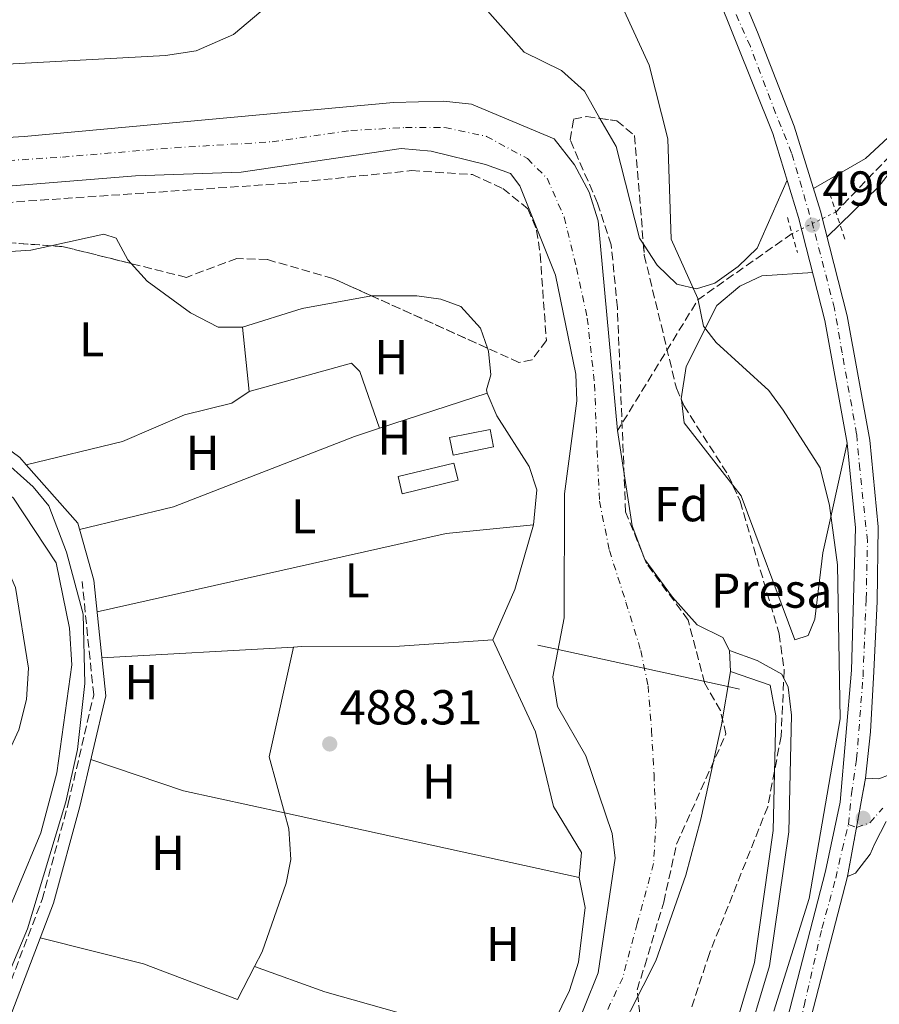
# Model space of a CAD drawing. Units: metres. Extents: x 624381 to 627829, y 4736485 to 4738869.
# Drawn here: x 626506 to 626682, y 4737691 to 4737893 of the extents above; entities that cross this region are included whole.
import ezdxf
from ezdxf.enums import TextEntityAlignment as Align

# ---------------------------------------------------------------- set-up
doc = ezdxf.new("R2010")
doc.units = ezdxf.units.M
doc.header["$MEASUREMENT"] = 0
for name, pattern in [('DGN Style 2', [1.7399219301090239, 1.043953158065414, -0.6959687720436097]), ('DGN Style 3', [2.435890702152634, 1.739921930109024, -0.6959687720436097]), ('DGN Style 4', [2.7856150101045474, 1.391937544087219, -0.6959687720436097, 0.001739921930109024, -0.6959687720436097]), ('DGN Style 5', [1.217945351076317, 0.5219765790327072, -0.6959687720436097])]:
    doc.linetypes.add(name, pattern=pattern)
for name, color, linetype, lineweight in [('Barranco lineal', 142, 'DGN Style 3', 13), ('Barranco lineal no visto', 142, 'DGN Style 5', 0), ('Camino', 7, 'DGN Style 3', 0), ('Canal sin especificar', 4, 'Continuous', 13), ('Carretera', 9, 'Continuous', 0), ('Cauce permanente', 151, 'Continuous', 13), ('Cauce permanente (área)', 142, 'Continuous', 13), ('Charca', 142, 'Continuous', 0), ('Cierre de cauce', 142, 'DGN Style 5', 0), ('Cierre de vial', 7, 'DGN Style 5', 0), ('Cota de punto acotado NO terreno', 92, 'Continuous', 0), ('Cota de punto acotado terreno', 7, 'Continuous', 0), ('Curva de nivel intermedia', 30, 'Continuous', 0), ('destino de construcciones', 7, 'Continuous', 0), ('Eje cauce permanente (área)', 70, 'DGN Style 4', 0), ('Eje de carretera', 7, 'DGN Style 4', 0), ('Etiqueta de uso rústico', 92, 'Continuous', 0), ('Etiqueta de zona arbolada', 92, 'Continuous', 0), ('Invernadero', 7, 'Continuous', 0), ('Línea blanca (vial)', 7, 'Continuous', 13), ('Línea de cambio de uso (parcela vista)', 92, 'Continuous', 0), ('Margen derecho', 7, 'Continuous', 0), ('Pontón-alcantarilla (pasos de agua)', 1, 'DGN Style 2', 0), ('Presa de embalse lineal', 1, 'Continuous', 0), ('Punto acotado NO terreno (símbolo)', 7, 'Continuous', 0), ('Punto acotado terreno (símbolo)', 7, 'Continuous', 0), ('Zona arbolada', 92, 'DGN Style 3', 0)]:
    doc.layers.add(name, color=color, linetype=linetype, lineweight=lineweight)
doc.styles.add('Style-Arial', font='arial.ttf')

# ---------------------------------------------------------------- blocks, each defined once
blk = doc.blocks.new('5PATER')
at = {"layer": 'Charca', "linetype": 'Continuous', "lineweight": 0}
h = blk.add_hatch(color=51, dxfattribs=at)
edge = h.paths.add_edge_path()
edge.add_ellipse((0, 0), major_axis=(-0.1095731443231308, -0.1110710700762829), ratio=0.9994222409660317, start_angle=0, end_angle=360)
blk = doc.blocks.new('5PANOT')
at = {"layer": 'Charca', "linetype": 'Continuous', "lineweight": 0}
h = blk.add_hatch(color=1, dxfattribs=at)
edge = h.paths.add_edge_path()
edge.add_arc((0, 0), 0.1559999991919335, 0, 360)

msp = doc.modelspace()

# ---------------------------------------------------------------- linework, layer by layer
at = {"layer": 'Barranco lineal', "color": 142, "linetype": 'DGN Style 3', "lineweight": 13, "extrusion": (-0.06331327750449378, 0.003090739938939469, 0.9979889158794645), "elevation": -24544.17074965486, "flags": 128}
msp.add_lwpolyline([(-4762769.133416997, 394144.5597947342), (-4762754.69040803, 394125.9444813612), (-4762727.130681595, 394110.7998196343)], dxfattribs=at)
at = {"layer": 'Barranco lineal', "color": 142, "linetype": 'DGN Style 3', "lineweight": 13}
msp.add_polyline3d([(626779.79, 4737949.869999999, 496.8300000000018), (626766.4500000002, 4737936.609999999, 495.9100000000035), (626757.1900000004, 4737930.9, 494.7100000000065), (626751.8099999997, 4737928.970000001, 494.0800000000018), (626738.6200000001, 4737927.210000001, 493.8800000000047), (626733.8300000001, 4737925.859999999, 493.3899999999995), (626729.6900000004, 4737922.539999999, 492.9199999999983), (626705.7699999996, 4737887.890000001, 491.929999999993), (626672.7300000006, 4737853.560000001, 489.9499999999971)], dxfattribs=at)
at = {"layer": 'Barranco lineal no visto', "color": 142, "linetype": 'DGN Style 5', "lineweight": 0, "extrusion": (-0.04119161548183262, -0.02027471496882321, 0.998945537427807), "elevation": -121382.8592540719, "flags": 128}
msp.add_lwpolyline([(-3974091.604715045, 2651761.193130717), (-3974091.604715044, 2651751.173729537)], dxfattribs=at)
at = {"layer": 'Camino', "color": 7, "linetype": 'DGN Style 3', "lineweight": 0}
msp.add_polyline3d([(626448.5599999983, 4737524.800000001, 490.479999999996), (626451.8199999994, 4737531.32, 490.4100000000037), (626452.6299999986, 4737536.2, 490.3999999999942), (626452.6799999999, 4737545.199999999, 490.4100000000037), (626455.5199999987, 4737565.029999999, 490.1100000000007), (626457.1099999979, 4737590.01, 489.6900000000024), (626458.6599999992, 4737599.600000001, 489.6900000000024), (626460.6200000015, 4737605.439999999, 489.6900000000024), (626481.5899999999, 4737649.600000001, 489.2200000000013), (626494.3199999991, 4737671.230000002, 489.4299999999931), (626510.2499999994, 4737712.830000001, 490.1199999999953), (626515.6000000003, 4737732.480000001, 490.6100000000006), (626520.8099999983, 4737754.720000001, 489.9499999999971), (626518.4300000002, 4737777.95, 489.9499999999971)], dxfattribs=at)
at = {"layer": 'Canal sin especificar', "color": 4, "linetype": 'Continuous', "lineweight": 13}
msp.add_polyline3d([(626587.5, 4737458.74, 487.8099999999977), (626587.5, 4737458.74, 487.5500000000029), (626584.5099999999, 4737459.779999999, 487.5500000000029), (626587.8700000001, 4737469.4, 487.8099999999977), (626598.4500000002, 4737511.189999999, 487.8800000000047), (626626.2199999997, 4737595.060000001, 487.8800000000047), (626639.9600000001, 4737646.100000001, 487.8099999999977), (626656.04, 4737699.949999999, 487.8099999999977), (626659.9100000003, 4737726.949999999, 487.8099999999977), (626660.4500000002, 4737750.449999999, 487.75), (626659.2599999999, 4737756.680000001, 487.8099999999977), (626651.1600000003, 4737759.480000001, 487.1600000000035), (626650.9600000001, 4737763.800000001, 487.3500000000058), (626656.5899999999, 4737761.730000001, 487.8099999999977), (626661.6699999999, 4737758.980000001, 487.8099999999977), (626662.9500000002, 4737756.310000001, 487.75), (626663.6100000005, 4737750.600000001, 487.75), (626663.0700000003, 4737726.689999999, 487.8099999999977), (626659.1399999997, 4737699.27, 487.8099999999977), (626643, 4737645.24, 487.8099999999977), (626629.25, 4737594.15, 487.8800000000047), (626601.4900000002, 4737510.310000001, 487.8800000000047), (626590.9100000003, 4737468.49, 487.8099999999977)], close=True, dxfattribs=at)
for points in [[(626650.9600000001, 4737763.800000001, 487.3500000000058), (626656.5899999999, 4737761.730000001, 487.8099999999977), (626661.6699999999, 4737758.980000001, 487.8099999999977), (626662.9500000002, 4737756.310000001, 487.75), (626663.6100000005, 4737750.600000001, 487.75), (626663.0700000003, 4737726.689999999, 487.8099999999977), (626659.1399999997, 4737699.27, 487.8099999999977), (626643, 4737645.24, 487.8099999999977), (626629.25, 4737594.15, 487.8800000000047), (626601.4900000002, 4737510.310000001, 487.8800000000047), (626590.9100000003, 4737468.49, 487.8099999999977), (626587.5, 4737458.74, 487.8099999999977)], [(626651.1600000003, 4737759.480000001, 487.3500000000058), (626659.2599999999, 4737756.680000001, 487.8099999999977), (626660.4500000002, 4737750.449999999, 487.75), (626659.9100000003, 4737726.949999999, 487.8099999999977), (626656.04, 4737699.949999999, 487.8099999999977), (626639.9600000001, 4737646.100000001, 487.8099999999977), (626626.2199999997, 4737595.060000001, 487.8800000000047), (626598.4500000002, 4737511.189999999, 487.8800000000047), (626587.8700000001, 4737469.4, 487.8099999999977), (626584.5099999999, 4737459.779999999, 487.8099999999977)]]:
    msp.add_polyline3d(points, dxfattribs=at)
at = {"layer": 'Carretera', "color": 9, "linetype": 'Continuous', "lineweight": 0}
for points in [[(626661.7399999992, 4737684.32, 490.320000000007), (626670.5900000005, 4737718.630000001, 490.2599999999948), (626673.6000000013, 4737732.730000001, 490.320000000007), (626675.8900000001, 4737759.749999999, 490.320000000007), (626676.760000002, 4737788.92, 490.320000000007), (626675.0699999998, 4737806.23, 489.4100000000035), (626670.480000001, 4737831.350000001, 490.5200000000041), (626665.100000001, 4737852.470000001, 490.6499999999942), (626659.79, 4737869.640000002, 490.9100000000035), (626613.2800000005, 4737985.640000001, 492.0299999999989), (626603.2800000003, 4738009.11, 492.6199999999953), (626507.0899999993, 4738250.199999999, 496.6100000000006), (626477.0500000007, 4738323.07, 496.6100000000006)], [(626607.5799999986, 4738010.84, 492.6199999999953), (626617.5599999985, 4737987.399999999, 492.0299999999989), (626630.7399999994, 4737953.99, 491.570000000007), (626640.2600000014, 4737930.269999999, 491.2400000000052), (626649.6099999989, 4737907.409999999, 491.2400000000052), (626656.6900000023, 4737890.390000001, 491.1100000000006), (626664.1599999999, 4737871.159999999, 490.9100000000035), (626669.5599999978, 4737853.730000001, 490.6499999999942), (626675.0100000016, 4737832.340000001, 490.5200000000041), (626679.6600000008, 4737806.869999999, 490.320000000007), (626681.3999999977, 4737789.11, 490.320000000007), (626681.1600000006, 4737773.850000001, 490.320000000007), (626680.5199999993, 4737759.51, 490.320000000007), (626679.8299999986, 4737747.150000001, 490.320000000007), (626678.8000000003, 4737737.67, 490.320000000007), (626675.100000001, 4737717.540000002, 490.429999999993), (626666.1900000017, 4737682.999999999, 490.320000000007)], [(626683.0100000014, 4737728.77, 490.5), (626680.7199999981, 4737724.33, 490.5), (626679.7600000014, 4737722.140000001, 490.5), (626676.760000002, 4737718.230000001, 490.5), (626675.100000001, 4737717.540000002, 490.429999999993), (626678.8000000003, 4737737.67, 490.320000000007), (626681.5300000017, 4737737.560000001, 490.3699999999953), (626683.6400000018, 4737738.36, 490.3699999999953)]]:
    msp.add_polyline3d(points, dxfattribs=at)
at = {"layer": 'Cauce permanente', "color": 151, "linetype": 'Continuous', "lineweight": 13}
for points in [[(626476.7999999998, 4737867.26, 487.6100000000006), (626506.5499999998, 4737868.99, 487.6100000000006), (626582.1600000003, 4737875.970000001, 487.679999999993), (626592.3899999997, 4737876.220000001, 487.679999999993), (626598.1100000005, 4737875.619999999, 487.679999999993), (626615.0499999998, 4737868.529999999, 487.6100000000006), (626619.2199999997, 4737863.210000001, 487.6100000000006), (626622.2300000006, 4737857.600000001, 487.6100000000006), (626624.0899999999, 4737851.730000001, 487.6100000000006), (626628.0499999998, 4737808.83, 487.3500000000058), (626631.0099999999, 4737789.34, 487.3500000000058), (626633.6100000005, 4737782.41, 487.3500000000058), (626639.2599999999, 4737774.710000001, 487.3500000000058), (626644.3499999996, 4737769.08, 487.3500000000058), (626649.6200000001, 4737766.449999999, 487.3500000000058), (626650.9600000001, 4737763.800000001, 487.3500000000058), (626651.1600000003, 4737759.480000001, 487.3500000000058), (626649.3099999997, 4737748.59, 486.5), (626645.0700000003, 4737729.310000001, 486.1100000000006), (626641.9900000002, 4737717.83, 485.7799999999989), (626635.8399999999, 4737700.279999999, 485.7100000000065), (626617.6600000003, 4737664.310000001, 485.6499999999942)], [(626618.5, 4737683.890000001, 485.3899999999995), (626624.0700000003, 4737697.850000001, 485.5200000000041), (626627.5700000003, 4737721.32, 485.7100000000065), (626626.9199999999, 4737726.359999999, 485.7799999999989), (626621.54, 4737742.26, 485.8399999999965), (626615.7199999997, 4737752.310000001, 485.8399999999965), (626614.7699999996, 4737758.390000001, 486.3699999999953), (626617.1299999999, 4737770.5, 486.6300000000047), (626617.1699999999, 4737795.859999999, 486.6999999999971), (626619.6699999999, 4737814.930000001, 486.6999999999971), (626619.5099999999, 4737820.390000001, 486.6999999999971), (626615.3099999997, 4737840.630000001, 486.6999999999971), (626608.0199999996, 4737858.949999999, 486.6999999999971), (626606.1200000001, 4737861.480000001, 486.6999999999971), (626601.0199999996, 4737863.279999999, 486.6999999999971), (626589.8700000001, 4737866.029999999, 486.6999999999971), (626583.7400000002, 4737866.560000001, 486.6999999999971), (626551, 4737861.710000001, 486.6300000000047), (626529.3899999997, 4737861, 486.6999999999971), (626483.0599999997, 4737857.24, 486.6999999999971)]]:
    msp.add_polyline3d(points, dxfattribs=at)
at = {"layer": 'Cauce permanente (área)', "color": 142, "linetype": 'Continuous', "lineweight": 13, "elevation": 487.3500000000059, "flags": 128}
msp.add_lwpolyline([(626628.0499999998, 4737808.83), (626631.0099999999, 4737789.34), (626633.6100000005, 4737782.41), (626639.2599999999, 4737774.710000001), (626644.3499999996, 4737769.08), (626649.6200000001, 4737766.449999999), (626650.9600000001, 4737763.800000001)], dxfattribs=at)
at = {"layer": 'Cauce permanente (área)', "color": 142, "linetype": 'Continuous', "lineweight": 13}
for points in [[(626367.6200000001, 4737886.189999999, 487.679999999993), (626391.8099999997, 4737869.199999999, 487.6100000000006), (626396.5899999999, 4737866.82, 487.6100000000006), (626401.9900000002, 4737865.33, 487.6100000000006), (626418.5499999998, 4737862.369999999, 487.6100000000006), (626431.8399999999, 4737861.539999999, 487.6100000000006), (626446.8899999997, 4737862.92, 487.6100000000006), (626476.7999999998, 4737867.26, 487.6100000000006), (626506.5499999998, 4737868.99, 487.6100000000006), (626582.1600000003, 4737875.970000001, 487.679999999993), (626592.3899999997, 4737876.220000001, 487.679999999993), (626598.1100000005, 4737875.619999999, 487.679999999993), (626615.0499999998, 4737868.529999999, 487.6100000000006), (626619.2199999997, 4737863.210000001, 487.6100000000006), (626622.2300000006, 4737857.600000001, 487.6100000000006), (626624.0899999999, 4737851.730000001, 487.6100000000006), (626628.0499999998, 4737808.83, 487.3500000000058)], [(626483.0599999997, 4737857.24, 486.6999999999971), (626529.3899999997, 4737861, 486.6999999999971), (626551, 4737861.710000001, 486.6300000000047), (626583.7400000002, 4737866.560000001, 486.6999999999971), (626589.8700000001, 4737866.029999999, 486.6999999999971), (626601.0199999996, 4737863.279999999, 486.6999999999971), (626606.1200000001, 4737861.480000001, 486.6999999999971), (626608.0199999996, 4737858.949999999, 486.6999999999971), (626615.3099999997, 4737840.630000001, 486.6999999999971), (626619.5099999999, 4737820.390000001, 486.6999999999971), (626619.6699999999, 4737814.930000001, 486.6999999999971), (626617.1699999999, 4737795.859999999, 486.6999999999971), (626617.1299999999, 4737770.5, 486.6300000000047), (626614.7699999996, 4737758.390000001, 486.3699999999953), (626615.7199999997, 4737752.310000001, 485.8399999999965), (626621.54, 4737742.26, 485.8399999999965), (626626.9199999999, 4737726.359999999, 485.7799999999989), (626627.5700000003, 4737721.32, 485.7100000000065), (626624.0700000003, 4737697.850000001, 485.5200000000041), (626618.5, 4737683.890000001, 485.3899999999995)], [(626651.1600000003, 4737759.480000001, 487.3500000000058), (626649.3099999997, 4737748.59, 486.5), (626645.0700000003, 4737729.310000001, 486.1100000000006), (626641.9900000002, 4737717.83, 485.7799999999989), (626635.8399999999, 4737700.279999999, 485.7100000000065), (626617.6600000003, 4737664.310000001, 485.6499999999942), (626609.8200000003, 4737640.890000001, 485.1900000000023), (626601.9500000002, 4737621.529999999, 484.9900000000052), (626594.1299999999, 4737605.01, 484.8600000000006), (626574.1399999997, 4737549.07, 484.6699999999983), (626566.6699999999, 4737533.32, 484.6699999999983), (626556.9600000001, 4737516.800000001, 484.7299999999959), (626549.4299999997, 4737504.41, 484.7299999999959), (626537.7599999999, 4737488.66, 484.7299999999959), (626532.1799999997, 4737479.439999999, 484.7299999999959)]]:
    msp.add_polyline3d(points, dxfattribs=at)
at = {"layer": 'Cierre de cauce', "color": 142, "linetype": 'DGN Style 5', "lineweight": 0, "elevation": 487.3500000000058, "flags": 128}
msp.add_lwpolyline([(626650.9600000001, 4737763.800000001), (626651.1600000003, 4737759.480000001)], dxfattribs=at)
at = {"layer": 'Cierre de vial', "color": 7, "linetype": 'DGN Style 5', "lineweight": 0, "extrusion": (0.0009708623839744101, 0.005283327819812638, 0.999985571832604), "elevation": 26129.75303422051, "flags": 128}
msp.add_lwpolyline([(626678.0286062987, 4737665.740951832), (626676.1781092765, 4737655.670892987)], dxfattribs=at)
at = {"layer": 'Cierre de vial', "color": 7, "linetype": 'DGN Style 5', "lineweight": 0, "extrusion": (0.0009722629701828754, 0.005288321922220285, 0.9999855440734949), "elevation": 26154.29143251519, "flags": 128}
msp.add_lwpolyline([(626676.1765696465, 4737655.535695631), (626674.3269615425, 4737645.475473257)], dxfattribs=at)
at = {"layer": 'Curva de nivel intermedia', "color": 30, "linetype": 'Continuous', "lineweight": 0, "elevation": 490.0000000000001, "flags": 128}
for points in [[(626539.5000000012, 4738015.959999999), (626599.2699999998, 4737950.25), (626610.0200000011, 4737932.46), (626623.0800000012, 4737908.489999999), (626634.4900000019, 4737883.599999999), (626638.3000000005, 4737868.55), (626638.9900000013, 4737847.99), (626644.4500000018, 4737835.830000001), (626645.6299999999, 4737830.180000001), (626648.2200000003, 4737826.82)], [(626493.8299999996, 4737674.869999998), (626507.2600000009, 4737706.859999998), (626515.1300000009, 4737732.84), (626517.5000000002, 4737743.509999999), (626518.9800000021, 4737757.039999999), (626518.6500000014, 4737771.210000002), (626515.2200000003, 4737783.92), (626511.5999999995, 4737793.430000001), (626508.440000001, 4737797.31), (626501.2000000012, 4737803.729999999), (626490.1600000019, 4737811.449999999), (626449.7000000004, 4737833.07), (626439.4500000001, 4737837.939999999), (626422.8800000006, 4737844.389999999), (626384.7800000019, 4737864.09)], [(626648.2200000003, 4737826.82), (626658.9900000016, 4737817.06), (626661.9600000001, 4737813.029999999), (626669.5300000005, 4737801.189999999), (626671.3900000001, 4737793.480000001), (626673.0800000001, 4737781.359999999), (626673.6000000008, 4737749.850000001), (626667.2599999995, 4737713.029999999), (626660.0600000002, 4737689.960000001)]]:
    msp.add_lwpolyline(points, dxfattribs=at)
at = {"layer": 'Eje cauce permanente (área)', "color": 70, "linetype": 'DGN Style 4', "lineweight": 0}
msp.add_polyline3d([(626491.7599999999, 4737863.310000001, 487.1900000000023), (626514.4000000004, 4737864.82, 487.1600000000035), (626537.3799999999, 4737866.720000001, 487.1699999999983), (626557.3099999997, 4737867.930000001, 487.1399999999995), (626573.4100000003, 4737870.24, 487.2100000000065), (626584.6100000005, 4737870.850000001, 487.1600000000035), (626592.6699999999, 4737870.850000001, 487.179999999993), (626601.2199999997, 4737869.039999999, 487.2100000000065), (626609.5700000003, 4737864.51, 487.0800000000018), (626613.5999999996, 4737860.49, 487.1300000000047), (626617.1100000005, 4737852.480000001, 487.1499999999942), (626619.6200000001, 4737842.109999999, 487.0899999999965), (626621.8399999999, 4737831.84, 487.1300000000047), (626623.3399999999, 4737818.310000001, 487.0399999999936), (626623.8499999996, 4737804.720000001, 487.0899999999965), (626624.3499999996, 4737794.359999999, 487.0500000000029), (626626.3600000005, 4737784.289999999, 487.1100000000006), (626629.7599999999, 4737773.689999999, 487.0599999999977), (626632.7800000003, 4737763.82, 486.8699999999953), (626634.29, 4737756.57, 486.6499999999942), (626634.9900000002, 4737747.51, 486.2599999999948), (626635.5, 4737738.449999999, 486.0599999999977), (626635.9100000003, 4737728.76, 485.9499999999971), (626635.4100000003, 4737720.199999999, 485.7599999999948), (626632.0800000001, 4737707.92, 485.6999999999971), (626629.0899999999, 4737696.810000001, 485.6100000000006), (626623.75, 4737685.539999999, 485.5599999999977)], dxfattribs=at)
at = {"layer": 'Eje de carretera', "color": 7, "linetype": 'DGN Style 4', "lineweight": 0, "extrusion": (0.00530858191798799, -0.001951005097282935, 0.9999840061406634), "elevation": -5426.292615936589, "flags": 128}
msp.add_lwpolyline([(626663.8569732647, 4737726.640174855), (626665.5165584717, 4737726.030255395)], dxfattribs=at)
at = {"layer": 'Eje de carretera', "color": 7, "linetype": 'DGN Style 4', "lineweight": 0}
for points in [[(626675.2899999984, 4737728.210000001, 490.2899999999937), (626675.940000001, 4737734.440000001, 490.3200000000071), (626676.9800000006, 4737741.58, 490.3200000000071), (626678.2800000012, 4737758.439999999, 490.3200000000071), (626678.9299999995, 4737774.33, 490.3200000000071), (626679.190000001, 4737786.260000001, 490.3200000000071), (626677.6299999986, 4737800.920000002, 490.1000000000058), (626676.9800000006, 4737808.11, 489.8600000000006), (626673.9999999986, 4737824.720000002, 490.1999999999972), (626672.4499999997, 4737833.800000001, 490.5200000000041), (626668.1700000016, 4737850.280000002, 490.7400000000054), (626663.6499999977, 4737865.640000002, 490.9400000000023), (626660.3999999977, 4737873.820000002, 490.949999999997), (626655.2199999987, 4737887.440000001, 491.0800000000018), (626648.73, 4737901.970000002, 491.2100000000065), (626640.329999998, 4737924.320000002, 491.3000000000028), (626629.0499999991, 4737952.220000001, 491.6300000000047), (626615.8599999994, 4737984.930000001, 492.0099999999948), (626604.1900000017, 4738012.570000002, 492.6199999999955)], [(626676.9495555037, 4737727.600081703, 490.2799999999989), (626679.6799999983, 4737728.550000001, 490.3600000000007), (626682.3599999984, 4737731.550000001, 490.4100000000037)], [(626596.1700000019, 4737455.36, 489.1699999999984), (626596.6799999992, 4737461.320000002, 489.100000000006), (626597.7199999986, 4737469.75, 489.0599999999978), (626599.280000001, 4737477.540000002, 489.0899999999965), (626602.9099999988, 4737489.210000002, 489.1300000000048), (626610.2800000004, 4737513.880000002, 489.1999999999972), (626617.4100000006, 4737538.27, 489.2899999999937), (626623.64, 4737556.699999999, 489.3899999999994), (626633.079999997, 4737586.57, 489.5399999999936), (626640.4699999987, 4737609.660000003, 489.6600000000037), (626652, 4737645.76, 489.850000000006), (626657.4400000004, 4737664.180000001, 490.2599999999948), (626660.7799999998, 4737673.810000001, 490.2899999999937), (626664.0299999998, 4737682.250000001, 490.3200000000071), (626666.2299999992, 4737691.070000002, 490.3399999999967), (626669.8599999992, 4737706.900000001, 490.3200000000071), (626672.699999998, 4737717.189999999, 490.3500000000058), (626673.9999999986, 4737723.020000001, 490.2799999999989), (626675.2899999984, 4737728.210000001, 490.2899999999937)]]:
    msp.add_polyline3d(points, dxfattribs=at)
at = {"layer": 'Invernadero', "color": 7, "linetype": 'Continuous', "lineweight": 0, "elevation": 489.3800000000047, "flags": 128}
msp.add_lwpolyline([(626602.6600000003, 4737805.470000001), (626594.3700000001, 4737803.810000001), (626593.6500000004, 4737807.41), (626601.9400000004, 4737809.07), (626602.6600000003, 4737805.470000001)], close=True, dxfattribs=at)
msp.add_lwpolyline([(626601.9400000004, 4737809.07), (626593.6500000004, 4737807.41), (626594.3700000001, 4737803.810000001), (626602.6600000003, 4737805.470000001), (626601.9400000004, 4737809.07)], dxfattribs=at)
at = {"layer": 'Invernadero', "color": 7, "linetype": 'Continuous', "lineweight": 0}
msp.add_polyline3d([(626595.4000000004, 4737798.67, 489.320000000007), (626583.9500000002, 4737795.9, 489.25), (626583.0999999996, 4737799.41, 489.320000000007), (626594.5499999998, 4737802.180000001, 489.320000000007)], close=True, dxfattribs=at)
msp.add_polyline3d([(626594.5499999998, 4737802.180000001, 489.320000000007), (626583.0999999996, 4737799.41, 489.320000000007), (626583.9500000002, 4737795.9, 489.25), (626595.4000000004, 4737798.67, 489.320000000007), (626594.5499999998, 4737802.180000001, 489.320000000007)], dxfattribs=at)
at = {"layer": 'Línea blanca (vial)', "color": 7, "linetype": 'Continuous', "lineweight": 13}
for points in [[(626430.469999999, 4738440.109999999, 496.4199999999983), (626477.0500000002, 4738323.070000002, 496.6100000000007), (626507.0899999987, 4738250.199999999, 496.6100000000007), (626603.2799999998, 4738009.110000002, 492.6199999999955), (626613.28, 4737985.640000002, 492.0299999999989), (626659.7899999997, 4737869.640000002, 490.9100000000035), (626665.1000000003, 4737852.470000002, 490.6499999999942), (626670.4800000006, 4737831.350000001, 490.5200000000041), (626675.0699999994, 4737806.230000001, 490.3200000000071), (626676.7600000014, 4737788.920000001, 490.3200000000071), (626675.8899999997, 4737759.75, 490.3200000000071), (626673.6000000008, 4737732.730000001, 490.3200000000071), (626670.5900000001, 4737718.630000001, 490.2599999999948), (626661.7399999987, 4737684.320000002, 490.3200000000071), (626655.030000001, 4737664.930000001, 490.2599999999948), (626650.3299999981, 4737648.580000001, 489.8600000000006), (626613.9999999997, 4737534.480000001, 489.2700000000042), (626594.8099999984, 4737470.720000001, 489.0800000000019), (626591.8999999983, 4737461.740000002, 489.179999999993), (626589.0599999973, 4737457.360000002, 489.1900000000023), (626586.3700000006, 4737455.160000001, 489.1999999999972), (626583.219999999, 4737453.670000001, 489.2100000000065), (626578.0599999981, 4737453, 489.2200000000013)], [(626678.7999999998, 4737737.670000001, 490.3200000000071), (626679.829999998, 4737747.150000002, 490.3200000000071), (626680.5199999987, 4737759.510000001, 490.3200000000071), (626681.1600000003, 4737773.850000001, 490.3200000000071), (626681.3999999971, 4737789.110000002, 490.3200000000071), (626679.6600000004, 4737806.869999999, 490.3200000000071), (626675.0100000012, 4737832.340000002, 490.5200000000041), (626669.5599999975, 4737853.730000002, 490.6499999999942), (626664.1599999995, 4737871.16, 490.9100000000035), (626656.6900000017, 4737890.390000002, 491.1100000000007), (626649.6099999984, 4737907.41, 491.2400000000052), (626640.2600000009, 4737930.27, 491.2400000000052), (626630.739999999, 4737953.990000002, 491.570000000007), (626617.5599999981, 4737987.4, 492.0299999999989), (626607.579999998, 4738010.840000001, 492.6199999999955)], [(626683.6400000012, 4737738.360000002, 490.3699999999953), (626681.5300000012, 4737737.560000001, 490.3699999999953), (626678.7999999998, 4737737.670000001, 490.3200000000071)], [(626675.1000000006, 4737717.540000003, 490.4299999999931), (626676.7600000014, 4737718.230000001, 490.5000000000001), (626679.7600000009, 4737722.140000001, 490.5000000000001), (626680.7199999976, 4737724.330000001, 490.5000000000001), (626683.0100000009, 4737728.77, 490.5000000000001)], [(626616.2999999997, 4737437.230000001, 488.9199999999984), (626608.8699999999, 4737444.020000001, 488.9499999999971), (626605.9200000018, 4737448.109999999, 488.9700000000011), (626603.5500000003, 4737452.560000002, 488.9900000000054), (626600.7299999995, 4737462.230000001, 489.0200000000041), (626600.6299999988, 4737472.290000002, 489.0599999999978), (626601.6099999979, 4737477.24, 489.0800000000019), (626618.4200000009, 4737533.110000002, 489.2700000000042), (626654.7600000005, 4737647.230000001, 489.8600000000006), (626659.4499999998, 4737663.529999999, 490.2599999999948), (626666.1900000012, 4737683, 490.3200000000071), (626675.1000000006, 4737717.540000003, 490.4299999999931)]]:
    msp.add_polyline3d(points, dxfattribs=at)
at = {"layer": 'Línea de cambio de uso (parcela vista)', "color": 92, "linetype": 'Continuous', "lineweight": 0, "extrusion": (-0.01215175241967327, -0.006927084900405457, 0.9999021704186433), "elevation": -39944.14918076275, "flags": 128}
msp.add_lwpolyline([(626584.1207772271, 4737709.687776566), (626587.4066345855, 4737703.923038254), (626592.2154287783, 4737685.212597398), (626593.0106700538, 4737683.985259898)], dxfattribs=at)
at = {"layer": 'Línea de cambio de uso (parcela vista)', "color": 92, "linetype": 'Continuous', "lineweight": 0, "flags": 128}
for points, elevation in [([(626577.6900000004, 4737836.4), (626563.5099999999, 4737833.84), (626551.2800000003, 4737829.99)], 488.6199999999953), ([(626579.3287000004, 4737809.3036), (626579.3300000001, 4737809.300000001)], 488.9199999999983), ([(626561.7100000001, 4737764.52), (626561.7092000004, 4737764.5165)], 488.7899999999936)]:
    msp.add_lwpolyline(points, dxfattribs=dict(at, elevation=elevation))
at = {"layer": 'Línea de cambio de uso (parcela vista)', "color": 92, "linetype": 'Continuous', "lineweight": 0, "extrusion": (-0.001993683653575684, 0.01956488063302384, 0.9998066016341887), "elevation": 91935.02856030106, "flags": 128}
msp.add_lwpolyline([(-1103626.416823766, -4648981.987187097), (-1103626.416823766, -4648995.207841394)], dxfattribs=at)
at = {"layer": 'Línea de cambio de uso (parcela vista)', "color": 92, "linetype": 'Continuous', "lineweight": 0, "extrusion": (0.02857268700742297, 0.009307168939729814, 0.9995483871046479), "elevation": 62487.72226444097, "flags": 128}
msp.add_lwpolyline([(4310777.89449405, -2062214.373131867), (4310777.89449405, -2062237.554248066)], dxfattribs=at)
at = {"layer": 'Línea de cambio de uso (parcela vista)', "color": 92, "linetype": 'Continuous', "lineweight": 0, "extrusion": (-0.002306524073483227, -0.02054578082483855, 0.9997862525745171), "elevation": -98298.04273575285, "flags": 128}
msp.add_lwpolyline([(94169.81096794957, 4777137.283434772), (94170.88126156095, 4777132.688478637), (94182.23688009032, 4777121.109189178)], dxfattribs=at)
at = {"layer": 'Línea de cambio de uso (parcela vista)', "color": 92, "linetype": 'Continuous', "lineweight": 0, "extrusion": (0.01857585475448255, 0.004370786820317398, 0.999817900341213), "elevation": 32835.0552665684, "flags": 128}
msp.add_lwpolyline([(4468363.099805384, -1694677.047022628), (4468363.099805384, -1694677.052262857)], dxfattribs=at)
at = {"layer": 'Línea de cambio de uso (parcela vista)', "color": 92, "linetype": 'Continuous', "lineweight": 0, "extrusion": (0.02269002104608904, 0.01931651137568983, 0.9995559190626611), "elevation": 106222.3108842578, "flags": 128}
msp.add_lwpolyline([(3201440.944512015, -3546656.163690748), (3201424.981752521, -3546656.462361135), (3201413.965298738, -3546651.428590573)], dxfattribs=at)
at = {"layer": 'Línea de cambio de uso (parcela vista)', "color": 92, "linetype": 'Continuous', "lineweight": 0, "extrusion": (-0.09422487489381057, 0.5148026145450045, 0.8521149810963737), "elevation": 2380400.714962348, "flags": 128}
msp.add_lwpolyline([(-1469364.159969369, -3874784.152248814), (-1469346.233797596, -3874785.891031589), (-1469273.110047102, -3874782.509003554)], dxfattribs=at)
at = {"layer": 'Línea de cambio de uso (parcela vista)', "color": 92, "linetype": 'Continuous', "lineweight": 0, "extrusion": (0.0338378970427714, -0.01502072502811276, 0.9993144522838407), "elevation": -49474.73454436136, "flags": 128}
msp.add_lwpolyline([(4584524.061202191, 1348610.080282007), (4584535.275701734, 1348610.080282007), (4584548.922810945, 1348611.971051747)], dxfattribs=at)
at = {"layer": 'Línea de cambio de uso (parcela vista)', "color": 92, "linetype": 'Continuous', "lineweight": 0, "extrusion": (0.04945189417569006, 0.002782908206744073, 0.9987726295730923), "elevation": 44656.66084130284, "flags": 128}
msp.add_lwpolyline([(4695076.220188704, -890610.7220375857), (4695076.220188704, -890650.0415335536)], dxfattribs=at)
at = {"layer": 'Línea de cambio de uso (parcela vista)', "color": 92, "linetype": 'Continuous', "lineweight": 0, "extrusion": (-0.009645479673447198, 0.002130567759140668, 0.9999512115112882), "elevation": 4539.406251681233, "flags": 128}
msp.add_lwpolyline([(626537.2768430221, 4737765.598114238), (626532.3078741838, 4737743.101563178), (626535.4115535719, 4737731.665837224)], dxfattribs=at)
at = {"layer": 'Línea de cambio de uso (parcela vista)', "color": 92, "linetype": 'Continuous', "lineweight": 0, "extrusion": (0.04474995718915339, 0.04725159164725457, 0.9978801172577646), "elevation": 252391.5799140032, "flags": 128}
msp.add_lwpolyline([(2802897.251442943, -3862484.636026186), (2802879.097421106, -3862493.087297757), (2802861.004306663, -3862504.012487005)], dxfattribs=at)
at = {"layer": 'Línea de cambio de uso (parcela vista)', "color": 92, "linetype": 'Continuous', "lineweight": 0, "extrusion": (0.03285640734068533, -0.007206750645453251, 0.9994340994992102), "elevation": -13068.63511188774, "flags": 128}
msp.add_lwpolyline([(4761956.518002971, 402824.8961744803), (4761956.518002971, 402763.090136714)], dxfattribs=at)
at = {"layer": 'Línea de cambio de uso (parcela vista)', "color": 92, "linetype": 'Continuous', "lineweight": 0}
for points in [[(626670.9100000003, 4737848.460000001, 491.070000000007), (626681.5499999998, 4737858.76, 492.5099999999948), (626684.6100000005, 4737862.720000001, 492.5099999999948), (626698.9600000001, 4737876.039999999, 492.4400000000023), (626708.1299999999, 4737885.930000001, 492.4400000000023), (626715.7199999997, 4737895.390000001, 492.6399999999995), (626731.25, 4737918.220000001, 494.0099999999948), (626735.4199999999, 4737920.850000001, 494.0800000000018), (626741.5099999999, 4737922.32, 494.0099999999948), (626746.7999999998, 4737923.67, 495.0599999999977), (626758.0899999999, 4737925.960000001, 496.1499999999942), (626771.5800000001, 4737926.880000001, 497.8800000000047)], [(626376.4073999999, 4737890.624600001, 488.9875000000029), (626380.8300000001, 4737889.619999999, 488.8800000000047), (626398.4199999999, 4737881.350000001, 488.6199999999953), (626415.2999999998, 4737875.82, 488.3600000000006), (626425.8399999999, 4737874.939999999, 488.3600000000006), (626437.5199999996, 4737875.66, 488.4199999999983), (626449.0899999999, 4737876.75, 488.4900000000052), (626474.6600000003, 4737880.930000001, 488.6199999999953), (626500.5199999996, 4737883.67, 488.679999999993), (626535.5199999996, 4737885.619999999, 488.7299999999959), (626541.7699999996, 4737886.58, 488.8399999999965), (626549.4100000003, 4737889.91, 489.1399999999995), (626555.0499999998, 4737894.630000001, 489.929999999993), (626573.54, 4737910.199999999, 489.929999999993), (626578.2100000001, 4737911.350000001, 489.929999999993), (626584.5300000003, 4737910.220000001, 489.929999999993), (626590.6600000003, 4737906.939999999, 489.929999999993), (626608.9299999997, 4737886.25, 489.8600000000006), (626616.5700000003, 4737882.5, 489.8600000000006), (626621.25, 4737878.300000001, 490.1300000000047), (626624.4338999996, 4737872.714600001, 490.1300000000047)], [(626687.1399999997, 4737872.220000001, 491.6600000000035), (626678.7999999998, 4737864.52, 491.3600000000006), (626668.1299999999, 4737858.350000001, 490.929999999993)], [(626633.3252999998, 4737847.012700001, 490.0599999999977), (626636.1200000001, 4737842.699999999, 490.0599999999977), (626640.1600000003, 4737838.800000001, 490.0599999999977), (626644.2100000001, 4737837.84, 490.1300000000047), (626647.9400000004, 4737839.01, 490.5200000000041), (626652.75, 4737842.430000001, 490.5800000000018), (626656.6200000001, 4737846.180000001, 490.6499999999942), (626662.75, 4737860.050000001, 490.9799999999959)], [(626528.4918000001, 4737843.005000001, 488.9499999999971), (626527.7800000003, 4737843.800000001, 488.9499999999971), (626525.3899999997, 4737848.180000001, 489.0800000000018), (626522.9100000003, 4737849.029999999, 489.2100000000065), (626512.0536000002, 4737846.6513, 489.3043000000035)], [(626512.0536000002, 4737846.6513, 489.3043000000035), (626507.9400000004, 4737845.75, 489.3399999999965), (626497.5099999999, 4737845.09, 489.2700000000041), (626480.8799999999, 4737845.59, 489.2100000000065), (626469.4699999997, 4737844.58, 489.2700000000041), (626448.9400000004, 4737841.699999999, 489.3399999999965), (626443.8399999999, 4737839.960000001, 489.3399999999965), (626442.9299999997, 4737837.49, 489.3399999999965), (626450.9500000002, 4737832.07, 489.3699999999953), (626476.54, 4737822.460000001, 489.1399999999995), (626496.7599999999, 4737809.890000001, 489.2700000000041), (626505.6600000003, 4737803.310000001, 489.2700000000041), (626506.9851000002, 4737801.8112, 489.2688999999955)], [(626551.2800000003, 4737829.99, 488.6199999999953), (626546.2599999999, 4737829.980000001, 488.8899999999995), (626540.6100000005, 4737832.92, 489.0800000000018), (626531.7199999997, 4737839.4, 488.9499999999971), (626528.4918000001, 4737843.005000001, 488.9499999999971)], [(626667.9800000006, 4737841.189999999, 490.5200000000041), (626657.5999999996, 4737840.480000001, 490.2599999999948), (626653.0999999996, 4737838.369999999, 490.3099999999977), (626648.3799999999, 4737834.439999999, 490.2899999999936), (626642.0800000001, 4737821.930000001, 489.8000000000029), (626641.0700000003, 4737815.33, 489.5399999999936), (626641.0988999996, 4737815.0847, 489.5350000000035)], [(626601.3914000001, 4737825.700200001, 488.2443000000058), (626599.9900000002, 4737829.800000001, 488.3399999999965), (626595.9600000001, 4737834.24, 488.3500000000058), (626591.8899999997, 4737835.689999999, 488.4900000000052), (626586.9400000004, 4737836.380000001, 488.4799999999959), (626577.6900000004, 4737836.4, 488.6199999999953)], [(626601.3600000005, 4737816.480000001, 488.1499999999942), (626601.2199999997, 4737817.130000001, 488.1600000000035), (626602.1100000005, 4737820.24, 488.2299999999959), (626601.5999999996, 4737825.09, 488.2299999999959), (626601.3914000001, 4737825.700200001, 488.2443000000058)], [(626461.6399999997, 4737670.199999999, 495.3899999999995), (626481.6900000004, 4737706.9, 495.570000000007), (626489.2800000003, 4737723.789999999, 495.7599999999948), (626492.7699999996, 4737729.430000001, 495.7599999999948), (626497.75, 4737734.02, 493.8000000000029), (626501.2699999996, 4737738.480000001, 492.8099999999977), (626505.5, 4737747.560000001, 492.6699999999983), (626507.0199999996, 4737753.77, 492.75), (626507.4699999997, 4737760.220000001, 492.8099999999977), (626504.7699999996, 4737776.699999999, 492.9400000000023), (626502.2699999996, 4737782.41, 492.9400000000023), (626496.04, 4737791.27, 493), (626479.1399999997, 4737799.710000001, 494.1900000000023), (626460.7400000002, 4737809.01, 494.25), (626453.6600000003, 4737814.25, 494.25), (626450.9299999997, 4737819.09, 493.2100000000065), (626452.4100000003, 4737820.52, 492.75), (626456.8499999996, 4737822.449999999, 492.4199999999983), (626459.8600000005, 4737821.689999999, 492.3500000000058), (626475.1100000005, 4737812.890000001, 491.5), (626491.2199999997, 4737805.480000001, 490.9100000000035), (626504.3700000001, 4737794.980000001, 490.5200000000041), (626513.1200000001, 4737781.75, 490.5200000000041)], [(626552.6200000001, 4737816.84, 488.7299999999959), (626573.5499999998, 4737822.600000001, 488.7899999999936), (626575.25, 4737820.91, 488.8600000000006), (626579.3287000004, 4737809.3036, 488.9199999999983)], [(626506.9851000002, 4737801.8112, 489.3199000000022), (626526.7300000006, 4737806.609999999, 488.8600000000006), (626539.3799999999, 4737812.050000001, 489.0599999999977), (626549.0700000003, 4737814.41, 489.3500000000058), (626552.6200000001, 4737816.84, 489.4499999999971)], [(626610.8399999999, 4737789.51, 487.4400000000023), (626611.5099999999, 4737796.699999999, 487.5), (626609.9500000002, 4737801.449999999, 487.6900000000023), (626603.3099999997, 4737811.850000001, 488.0899999999965), (626601.3600000005, 4737816.480000001, 488.1499999999942)], [(626517.9199999999, 4737788.59, 489.5800000000018), (626537.1200000001, 4737793.230000001, 489.4499999999971), (626574.1600000003, 4737807.619999999, 489.4600000000065), (626579.3287000004, 4737809.3036, 489.2966000000015)], [(626651.6431999998, 4737797.628599999, 489.2005999999965), (626653.3399999999, 4737795.460000001, 489.1600000000035), (626664.2999999998, 4737765.99, 488.75), (626667.0199999996, 4737766.91, 488.820000000007), (626668.4000000004, 4737770.189999999, 488.8800000000047), (626670.04, 4737783.82, 489.2100000000065), (626675.0700000003, 4737806.230000001, 489.4100000000035)], [(626513.1200000001, 4737781.75, 490.5200000000041), (626515.8300000001, 4737768.380000001, 490.6300000000047), (626516.2999999998, 4737760.850000001, 490.7200000000012), (626513.2699999996, 4737738.74, 491.429999999993), (626509.9699999997, 4737726.449999999, 491.4900000000052), (626500.4699999997, 4737703.83, 491.6300000000047), (626488.3799999999, 4737669.220000001, 490.4499999999971), (626479.1799999997, 4737648.57, 490.3899999999995), (626462.5899999999, 4737616.9, 490.2599999999948), (626457.5499999998, 4737606.07, 489.8399999999965), (626461.0499999998, 4737599.01, 489.8000000000029)], [(626561.7092000004, 4737764.5165, 487.8325000000041), (626563.3700000001, 4737764.609999999, 487.75), (626583.3799999999, 4737764.680000001, 487.7899999999936), (626602.4800000006, 4737766.02, 487.9400000000023)], [(626620.1799999997, 4737717.350000001, 487.9600000000065), (626620.6600000003, 4737722.439999999, 487.8300000000018), (626614.9100000003, 4737731.84, 487.6399999999995), (626611.2100000001, 4737747.189999999, 487.6399999999995), (626602.4800000006, 4737766.02, 487.3699999999953)], [(626559.8432999998, 4737730.5843, 488.844299999997), (626560.7400000002, 4737727.279999999, 488.8600000000006), (626561.1799999997, 4737721.050000001, 488.7899999999936), (626560.1900000004, 4737716.15, 488.7799999999989), (626555.2800000003, 4737702.140000001, 488.9199999999983), (626553.7094999999, 4737699.100299999, 488.9012999999978)], [(626603.29, 4737679.390000001, 487.0800000000018), (626611.1900000004, 4737681.76, 486.4700000000012), (626613.5899999999, 4737684.720000001, 486.5200000000041), (626618.1900000004, 4737694.230000001, 486.570000000007), (626620.0700000003, 4737699.99, 487.2200000000012), (626621.4199999999, 4737711.199999999, 488), (626620.1799999997, 4737717.350000001, 487.9600000000065)], [(626553.7094999999, 4737699.100299999, 488.9012999999978), (626550.2300000006, 4737692.369999999, 488.8600000000006), (626530.9900000002, 4737699.67, 489.25), (626509.8799999999, 4737705, 489.7100000000065)], [(626553.7094999999, 4737699.100299999, 488.1999999999971), (626568.1500000004, 4737693.91, 487.679999999993), (626585.9699999997, 4737688.9, 487.7400000000052), (626603.29, 4737679.390000001, 487.5500000000029)]]:
    msp.add_polyline3d(points, dxfattribs=at)
at = {"layer": 'Margen derecho', "color": 7, "linetype": 'Continuous', "lineweight": 0}
msp.add_polyline3d([(626452.5399999992, 4737522.470000002, 490.479999999996), (626455.0799999983, 4737535.99, 490.3999999999942), (626455.1299999976, 4737545.020000001, 490.4100000000037), (626457.9599999995, 4737564.770000001, 490.1100000000007), (626459.550000001, 4737589.740000002, 489.6900000000024), (626461.0500000007, 4737599.010000001, 489.6900000000024), (626462.8999999971, 4737604.520000001, 489.6900000000024), (626483.7600000001, 4737648.439999999, 489.2200000000013), (626496.5399999986, 4737670.160000001, 489.4299999999931), (626512.5899999995, 4737712.060000002, 490.1199999999953), (626517.9800000008, 4737731.87, 490.6100000000006), (626523.2899999993, 4737754.560000001, 489.9499999999971), (626520.8700000008, 4737778.200000001, 489.9499999999971)], dxfattribs=at)
at = {"layer": 'Pontón-alcantarilla (pasos de agua)', "color": 1, "linetype": 'DGN Style 2', "lineweight": 0, "extrusion": (0.002239798791277971, -0.006860779020617064, 0.9999739561671619), "elevation": -30611.37628261019, "flags": 128}
msp.add_lwpolyline([(626671.85971662, 4737749.517042907), (626668.8495673799, 4737758.73725991)], dxfattribs=at)
at = {"layer": 'Pontón-alcantarilla (pasos de agua)', "color": 1, "linetype": 'DGN Style 2', "lineweight": 0, "elevation": 490.3399999999965, "flags": 128}
msp.add_lwpolyline([(626662.8200000003, 4737852.42), (626664.8399999999, 4737845.27)], dxfattribs=at)
at = {"layer": 'Presa de embalse lineal', "color": 1, "linetype": 'Continuous', "lineweight": 0, "elevation": 488, "flags": 128}
msp.add_lwpolyline([(626611.6900000004, 4737764.930000001), (626615.8700000001, 4737764.02), (626650.6399999997, 4737756.430000001), (626652.9800000006, 4737755.92)], dxfattribs=at)
at = {"layer": 'Zona arbolada', "color": 92, "linetype": 'DGN Style 3', "lineweight": 0, "extrusion": (0.0280958554882477, 0.05046482584139553, 0.9983305686280378), "elevation": 257185.6045819063, "flags": 128}
msp.add_lwpolyline([(1757241.327310247, -4436851.700554831), (1757255.101758344, -4436847.979907861), (1757257.463332287, -4436846.882239095)], dxfattribs=at)
at = {"layer": 'Zona arbolada', "color": 92, "linetype": 'DGN Style 3', "lineweight": 0, "extrusion": (0.01003032801265592, -0.00452810819881774, 0.9999394425444464), "elevation": -14679.68140424105, "flags": 128}
msp.add_lwpolyline([(626564.9675142372, 4737807.800709436), (626541.2644358517, 4737818.50061913)], dxfattribs=at)
at = {"layer": 'Zona arbolada', "color": 92, "linetype": 'DGN Style 3', "lineweight": 0}
for points in [[(626376.4073999999, 4737890.624600001, 488.9704000000056), (626409.1299999999, 4737873.57, 488.8099999999977), (626436.4400000004, 4737862.390000001, 488.7100000000065), (626448.1399999997, 4737858.939999999, 488.7700000000041), (626468.8399999999, 4737855.16, 488.7700000000041), (626485.5599999997, 4737854.33, 488.7400000000052), (626560.6399999997, 4737859.460000001, 488.7700000000041), (626585.8600000005, 4737862.029999999, 488.7700000000041), (626598.3499999996, 4737861.230000001, 488.7700000000041), (626604.5800000001, 4737858.359999999, 488.8399999999965), (626609.6799999997, 4737854.180000001, 488.8399999999965), (626611.4699999997, 4737849.859999999, 488.8399999999965), (626612.2000000002, 4737844.91, 488.6600000000035), (626613.4600000001, 4737827.25, 488.25), (626610.5300000003, 4737823.310000001, 488.4400000000023), (626607.8600000005, 4737822.779999999, 488.6399999999995), (626601.3914000001, 4737825.700200001, 488.7180999999982)], [(626632.5700000003, 4737689.5, 488.3099999999977), (626632.0300000003, 4737694.369999999, 487.4700000000012), (626633.5899999999, 4737699.230000001, 486.1999999999971), (626637.4900000002, 4737712.300000001, 485.9499999999971), (626640.1299999999, 4737724.189999999, 486.1399999999995), (626650.2199999997, 4737746.720000001, 486.2200000000012), (626649.0999999996, 4737751.550000001, 486.8000000000029), (626645.8399999999, 4737757.180000001, 487.9199999999983), (626642.4800000006, 4737770.02, 488.320000000007), (626633.9600000001, 4737781.630000001, 488.25), (626629.6900000004, 4737792.180000001, 488.3000000000029), (626628, 4737833.980000001, 488.5099999999948), (626626.7400000002, 4737846.82, 488.6199999999953), (626623.9199999999, 4737855.4, 488.6399999999995), (626618.3399999999, 4737868.32, 488.8399999999965), (626619.0499999998, 4737872.550000001, 489.1699999999983), (626621.7000000002, 4737873.09, 489.1699999999983), (626627.8899999997, 4737872.24, 489.1699999999983), (626631.5300000003, 4737869.199999999, 489.1000000000058), (626633.5099999999, 4737844.730000001, 489.4900000000052), (626640.0800000001, 4737817.480000001, 489.5200000000041), (626641.5899999999, 4737813.930000001, 489.4900000000052), (626650.7100000001, 4737799.680000001, 489.429999999993), (626653.1299999999, 4737794.359999999, 489.3600000000006), (626661.1100000005, 4737767.210000001, 488.929999999993), (626662.1500000004, 4737759.76, 488.5), (626661.5199999996, 4737746.27, 488.3099999999977), (626658.7699999996, 4737731.82, 488.3099999999977), (626646.8300000001, 4737701.779999999, 488.179999999993), (626643.1299999999, 4737690.51, 488.25)], [(626632.5700000003, 4737689.5, 488.3099999999977), (626632.0300000003, 4737694.369999999, 487.4700000000012), (626633.5899999999, 4737699.230000001, 486.1999999999971), (626637.4900000002, 4737712.300000001, 485.9499999999971), (626640.1299999999, 4737724.189999999, 486.1399999999995), (626650.2199999997, 4737746.720000001, 486.2200000000012), (626649.0999999996, 4737751.550000001, 486.8000000000029), (626645.8399999999, 4737757.180000001, 487.9199999999983), (626642.4800000006, 4737770.02, 488.320000000007), (626633.9600000001, 4737781.630000001, 488.25), (626629.6900000004, 4737792.180000001, 488.3000000000029), (626628, 4737833.980000001, 488.5099999999948), (626626.7400000002, 4737846.82, 488.6199999999953), (626623.9199999999, 4737855.4, 488.6399999999995), (626618.3399999999, 4737868.32, 488.8399999999965), (626619.0499999998, 4737872.550000001, 489.1699999999983), (626621.7000000002, 4737873.09, 489.1699999999983), (626624.4338999996, 4737872.714600001, 489.1699999999983)], [(626624.4338999996, 4737872.714600001, 489.1699999999983), (626627.8899999997, 4737872.24, 489.1699999999983), (626631.5300000003, 4737869.199999999, 489.1000000000058), (626633.3252999998, 4737847.012700001, 489.4535999999935)], [(626485.5599999997, 4737854.33, 488.7400000000052), (626560.6399999997, 4737859.460000001, 488.7700000000041), (626585.8600000005, 4737862.029999999, 488.7700000000041), (626598.3499999996, 4737861.230000001, 488.7700000000041), (626604.5800000001, 4737858.359999999, 488.8399999999965), (626609.6799999997, 4737854.180000001, 488.8399999999965), (626611.4699999997, 4737849.859999999, 488.8399999999965), (626612.2000000002, 4737844.91, 488.6600000000035), (626613.4600000001, 4737827.25, 488.25), (626610.5300000003, 4737823.310000001, 488.4400000000023), (626607.8600000005, 4737822.779999999, 488.6399999999995), (626569.7599999999, 4737839.980000001, 489.1000000000058), (626556.3399999999, 4737843.82, 489.1699999999983), (626550.1100000005, 4737844.050000001, 489.1699999999983), (626539.7699999996, 4737840.189999999, 488.9700000000012), (626514.6500000004, 4737846.460000001, 489.3600000000006), (626488.0499999998, 4737848.42, 490.0099999999948)], [(626512.0536000002, 4737846.6513, 489.4233999999997), (626488.0499999998, 4737848.42, 490.0099999999948), (626455.6699999999, 4737849.369999999, 490.2100000000065), (626444.6900000004, 4737848.5, 490.2100000000065), (626431.3499999996, 4737844.630000001, 490.7299999999959), (626420.4400000004, 4737841.09, 494.929999999993), (626418.6100000005, 4737840.100000001, 495.5899999999965), (626414, 4737835.51, 496.3699999999953), (626406.9900000002, 4737832.17, 499.4499999999971), (626401.9299999997, 4737830.890000001, 500.1699999999983), (626397.0199999996, 4737831.199999999, 501.1000000000058), (626390.9900000002, 4737832.9, 502.2700000000041), (626372.1100000005, 4737839.99, 502.4700000000012)], [(626633.3252999998, 4737847.012700001, 489.4535999999935), (626633.5099999999, 4737844.730000001, 489.4900000000052), (626640.0800000001, 4737817.480000001, 489.5200000000041), (626641.0988999996, 4737815.0847, 489.4998000000051)], [(626577.6900000004, 4737836.4, 489.0043000000006), (626569.7599999999, 4737839.980000001, 489.1000000000058), (626556.3399999999, 4737843.82, 489.1699999999983), (626550.1100000005, 4737844.050000001, 489.1699999999983), (626539.7699999996, 4737840.189999999, 488.9700000000012), (626528.4918000001, 4737843.005000001, 489.1450999999943)], [(626641.0988999996, 4737815.0847, 489.4998000000051), (626641.5899999999, 4737813.930000001, 489.4900000000052), (626650.7100000001, 4737799.680000001, 489.429999999993), (626651.6431999998, 4737797.628599999, 489.4030000000057)], [(626651.6431999998, 4737797.628599999, 489.4030000000057), (626653.1299999999, 4737794.359999999, 489.3600000000006), (626661.1100000005, 4737767.210000001, 488.929999999993), (626662.1500000004, 4737759.76, 488.5), (626661.5199999996, 4737746.27, 488.3099999999977), (626658.7699999996, 4737731.82, 488.3099999999977), (626646.8300000001, 4737701.779999999, 488.179999999993), (626643.1299999999, 4737690.51, 488.25)]]:
    msp.add_polyline3d(points, dxfattribs=at)

# ---------------------------------------------------------------- block references
at = {"layer": 'Punto acotado NO terreno (símbolo)', "color": 7, "linetype": 'Continuous', "lineweight": 0, "xscale": 10, "yscale": 10, "zscale": 10}
msp.add_blockref('5PANOT', (626667.91, 4737850.880000004, 490.6699999999987), dxfattribs=at)
at = {"layer": 'Punto acotado terreno (símbolo)', "color": 7, "linetype": 'Continuous', "lineweight": 0, "xscale": 10, "yscale": 10, "zscale": 10}
for p in [(626569.1199999995, 4737744.680000001, 488.3099999999982), (626678.3000000013, 4737729.449999999, 490.2799999999993)]:
    msp.add_blockref('5PATER', p, dxfattribs=at)

# ---------------------------------------------------------------- texts
at = {"layer": 'Cota de punto acotado NO terreno', "color": 92, "linetype": 'Continuous', "lineweight": 0, "style": 'Style-Arial'}
msp.add_text('490.67', height=7.000000000000002, dxfattribs=at).set_placement((626669.9699999992, 4737854.880000001, 490.6699999999983))
at = {"layer": 'Cota de punto acotado terreno', "color": 7, "linetype": 'Continuous', "lineweight": 0, "style": 'Style-Arial'}
msp.add_text('488.31', height=7.000000000000002, dxfattribs=at).set_placement((626571.1999999987, 4737748.680000001, 488.3099999999977))
at = {"layer": 'destino de construcciones', "color": 7, "linetype": 'Continuous', "lineweight": 0, "style": 'Style-Arial'}
msp.add_text('Presa', height=7.000000000000002, dxfattribs=at).set_placement((626659.5760409156, 4737776.06001, 488.3099999999977), align=Align.MIDDLE_CENTER)
at = {"layer": 'Etiqueta de uso rústico', "color": 92, "linetype": 'Continuous', "lineweight": 0, "style": 'Style-Arial'}
for s, p in [('L', (626520.3914203796, 4737827.490010002, 489.0800000000018)), ('H', (626581.7116459883, 4737823.85001, 488.7200000000012)), ('H', (626582.3316459898, 4737807.400010003, 489.070000000007)), ('H', (626543.1116459912, 4737804.250010001, 489.3699999999953)), ('L', (626563.7914203779, 4737791.28001, 489.0299999999989)), ('L', (626574.7314203791, 4737778.160010002, 488.3800000000047)), ('H', (626530.5616459906, 4737757.34001, 489.570000000007)), ('H', (626591.4716459893, 4737737.000010001, 487.8600000000006)), ('H', (626535.9916459899, 4737722.37001, 489.4499999999971)), ('H', (626604.5616459885, 4737703.730010002, 487.5099999999948))]:
    msp.add_text(s, height=7.000000000000002, dxfattribs=at).set_placement(p, align=Align.MIDDLE_CENTER)
at = {"layer": 'Etiqueta de zona arbolada', "color": 92, "linetype": 'Continuous', "lineweight": 0, "style": 'Style-Arial'}
msp.add_text('Fd', height=7.000000000000002, dxfattribs=at).set_placement((626641.1074413658, 4737793.75001, 488.1900000000023), align=Align.MIDDLE_CENTER)

doc.saveas('drawing.dxf')
